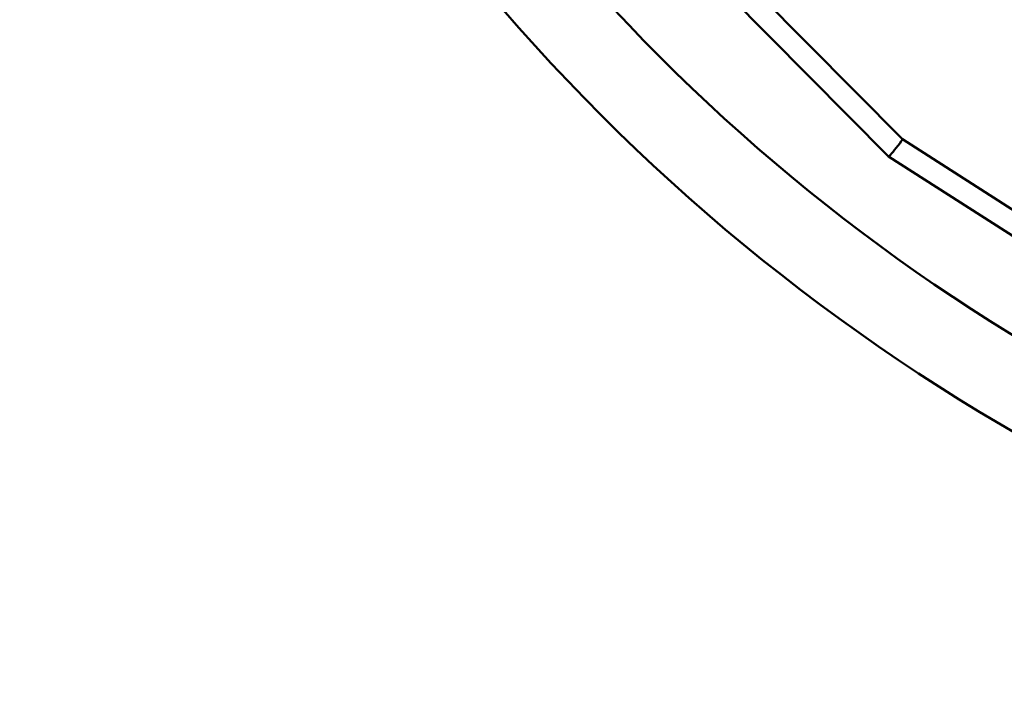
# Model space of a CAD drawing. Units: millimetres. Extents: x -239 to 7561, y 10713 to 18555.
# Drawn here: x 2579 to 3297, y 12739 to 13233 of the extents above; entities that cross this region are included whole.
import ezdxf

# ---------------------------------------------------------------- set-up
doc = ezdxf.new("R2010")
doc.units = ezdxf.units.MM
doc.layers.add('MD_Visible', color=7, linetype='Continuous', lineweight=50)
doc.styles.get("Standard").update_dxf_attribs({"font": 'arial.ttf'})
doc.dimstyles.new('BySEC', dxfattribs={"dimtxt": 360, "dimasz": 180, "dimexe": 1.25, "dimexo": 0.625, "dimtad": 1, "dimdec": 1, "dimlfac": 0.1, "dimrnd": 5, "dimtxsty": 'Standard', "dimcen": 20, "dimse1": 1, "dimse2": 1, "dimclrd": 256, "dimadec": 0, "dimazin": 0, "dimtfac": 1, "dimtdec": 1, "dimtmove": 1, "dimatfit": 3, "dimfxl": 1, "dimlwd": 5, "dimarcsym": 0})

# ---------------------------------------------------------------- blocks, each defined once
blk = doc.blocks.new('CustomObjectsInViewport8_0')
at = {"layer": 'MD_Visible'}
for p, q in [((934.69, 1937.49), (1170.65, 1699.78)), ((922.13, 1927.43), (1160.53, 1687.26)), ((1170.65, 1699.78), (1386.43, 1561.57)), ((1160.53, 1687.26), (1374.67, 1550.1))]:
    blk.add_line(p, q, dxfattribs=at)
blk.add_arc((1979.5, 2745.57), 1394.07, 203.51788, 246.47799, dxfattribs=at)
at = {"layer": 'MD_Visible', "extrusion": (0, 0, -1)}
blk.add_arc((-1979.5, 2745.57), 1454.37, 292.76104, 337.23898, dxfattribs=at)
at = {"layer": 'MD_Visible'}
for start_param, end_param in [(3.142895, 4.969761), (4.969761, 6.278577), (3.136985, 3.142895)]:
    blk.add_ellipse((1165.59, 1693.52), major_axis=(5.06, 6.26), ratio=0.041833, start_param=start_param, end_param=end_param, dxfattribs=at)
blk = doc.blocks.new('*D1')
at = {"lineweight": 5, "transparency": 16777216}
blk.add_line((181.3, 10892.88), (181.3, 17541.11), dxfattribs=at)
at = {"transparency": 16777216}
for points in [[(151.3, 17541.11), (211.3, 17541.11), (181.3, 17721.11)], [(151.3, 10892.88), (211.3, 10892.88), (181.3, 10712.88)]]:
    blk.add_solid(points, dxfattribs=at)
at = {"layer": 'Defpoints', "color": 0, "transparency": 16777216}
for p in [(181.3, 17721.11), (4057.13, 17721.11), (4057.13, 10712.88)]:
    blk.add_point(p, dxfattribs=at)
at = {"color": 0, "transparency": 16777216, "insert": (-3.13, 14216.99), "char_height": 360, "attachment_point": 5, "rotation": 90}
blk.add_mtext('700', dxfattribs=at)

msp = doc.modelspace()

# ---------------------------------------------------------------- linework, layer by layer
msp.add_circle((4057.13, 14216.99), 3504.11)

# ---------------------------------------------------------------- block references
at = {"layer": 'MD_Visible'}
msp.add_blockref('CustomObjectsInViewport8_0', (2051.79, 11445.59), dxfattribs=at)

# ---------------------------------------------------------------- dimensions: what is measured, and where the dimension line sits
dim = msp.add_linear_dim(base=(181.3, 17721.11), p1=(4057.13, 10712.88), p2=(4057.13, 17721.11), angle=90, dimstyle='BySEC')
dim.commit()
dim.dimension.update_dxf_attribs({"geometry": '*D1', "text_midpoint": (-3.13, 14216.99)})

doc.saveas('drawing.dxf')
